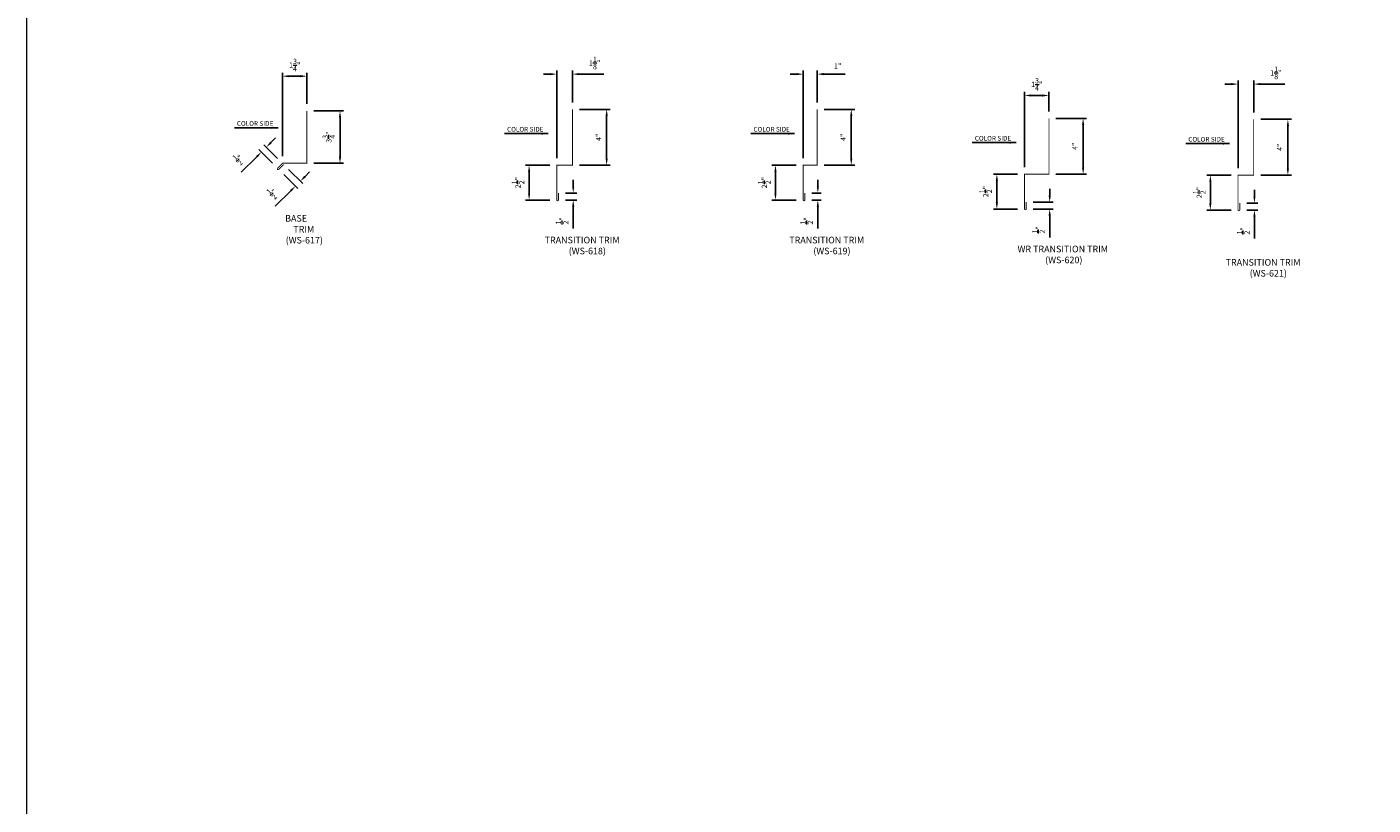
# Model space of a CAD drawing. Extents: x 651 to 1521, y -128 to 232.
# Drawn here: x 1159 to 1255, y 32 to 88 of the extents above; entities that cross this region are included whole.
import ezdxf

# ---------------------------------------------------------------- set-up
doc = ezdxf.new("R2010")
doc.units = 0
doc.header["$LTSCALE"] = 2
doc.header["$MEASUREMENT"] = 0
doc.header["$PDMODE"] = 3
doc.layers.get('Defpoints').update_dxf_attribs({"linetype": 'CONTINUOUS'})
doc.layers.add('DIM', color=1, linetype='CONTINUOUS', lineweight=15)
doc.layers.add('TEXT', color=3, linetype='CONTINUOUS', lineweight=15)
doc.layers.add('Trim-Flash', color=6, linetype='CONTINUOUS')
doc.styles.get("Standard").update_dxf_attribs({"font": 'verdana.ttf'})
doc.styles.add('TEXT1', font='ROMANS', dxfattribs={"width": 0.75, "height": 0.375})
doc.dimstyles.get("Standard").update_dxf_attribs({"dimscale": 4, "dimtxt": 0.1175, "dimasz": 0.1175, "dimexe": 0.1175, "dimexo": 0.0625, "dimgap": 0.09, "dimtad": 1, "dimdec": 4, "dimzin": 0, "dimdsep": 46, "dimlunit": 4, "dimtxsty": 'Standard', "dimcen": 0.09, "dimclrd": 256, "dimclre": 256, "dimclrt": 256, "dimazin": 0, "dimtfac": 1, "dimtdec": 4, "dimtofl": 0, "dimtmove": 0, "dimatfit": 3, "dimfxl": 1, "dimtolj": 1, "dimtzin": 0, "dimarcsym": 0})
doc.dimstyles.new('Standard$0', dxfattribs={"dimscale": 4, "dimtxt": 0.1175, "dimasz": 0.1175, "dimexe": 0.1175, "dimexo": 0.0625, "dimgap": 0.09, "dimtad": 1, "dimdec": 4, "dimzin": 0, "dimdsep": 46, "dimlunit": 4, "dimtxsty": 'Standard', "dimcen": 0.09, "dimclrd": 256, "dimclre": 256, "dimclrt": 256, "dimazin": 0, "dimtfac": 1, "dimtdec": 4, "dimtofl": 0, "dimtmove": 0, "dimatfit": 3, "dimfxl": 1, "dimtolj": 1, "dimtzin": 0, "dimarcsym": 0})

# ---------------------------------------------------------------- blocks, each defined once
blk = doc.blocks.new('*D359')
at = {"layer": 'Defpoints', "color": 0, "lineweight": 0, "transparency": 16777216}
for p in [(1178.686, 81.742), (1178.686, 77.992), (1181.057, 77.992)]:
    blk.add_point(p, dxfattribs=at)
at = {"layer": 'DIM', "lineweight": -2, "transparency": 16777216}
for p, q in [((1179.186, 81.742), (1181.307, 81.742)), ((1181.057, 81.272), (1181.057, 78.462)), ((1179.186, 77.992), (1181.307, 77.992))]:
    blk.add_line(p, q, dxfattribs=at)
at = {"layer": 'DIM', "lineweight": 0, "transparency": 16777216}
for points in [[(1180.978, 81.272), (1181.135, 81.272), (1181.057, 81.742)], [(1180.978, 78.462), (1181.135, 78.462), (1181.057, 77.992)]]:
    blk.add_solid(points, dxfattribs=at)
at = {"layer": 'DIM', "color": 3, "transparency": 16777216, "insert": (1180.259, 79.867), "char_height": 0.375, "attachment_point": 5, "rotation": 90, "style": 'TEXT1'}
blk.add_mtext('\\A1;3{\\H1.000000x;\\S3/4;}"', dxfattribs=at)
blk = doc.blocks.new('*D360')
at = {"layer": 'Defpoints', "color": 0, "lineweight": 0, "transparency": 16777216}
for p in [(1178.686, 84.233), (1178.686, 81.742), (1176.936, 77.992)]:
    blk.add_point(p, dxfattribs=at)
at = {"layer": 'DIM', "lineweight": -2, "transparency": 16777216}
for p, q in [((1176.936, 78.492), (1176.936, 84.483)), ((1177.406, 84.233), (1178.216, 84.233)), ((1178.686, 82.242), (1178.686, 84.483))]:
    blk.add_line(p, q, dxfattribs=at)
at = {"layer": 'DIM', "lineweight": 0, "transparency": 16777216}
for points in [[(1177.406, 84.311), (1177.406, 84.154), (1176.936, 84.233)], [(1178.216, 84.311), (1178.216, 84.154), (1178.686, 84.233)]]:
    blk.add_solid(points, dxfattribs=at)
at = {"layer": 'DIM', "color": 3, "transparency": 16777216, "insert": (1177.811, 85.03), "char_height": 0.375, "attachment_point": 5, "style": 'TEXT1'}
blk.add_mtext('\\A1;1{\\H1.000000x;\\S3/4;}"', dxfattribs=at)
blk = doc.blocks.new('*D361')
at = {"layer": 'Defpoints', "color": 0, "lineweight": 0, "transparency": 16777216}
for p in [(1175.781, 79.147), (1176.582, 77.638), (1176.936, 77.992)]:
    blk.add_point(p, dxfattribs=at)
at = {"layer": 'DIM', "lineweight": -2, "transparency": 16777216}
for p, q in [((1176.582, 78.345), (1175.604, 79.324)), ((1176.113, 79.479), (1176.445, 79.811)), ((1175.095, 78.461), (1173.979, 77.345)), ((1176.229, 77.992), (1175.25, 78.97))]:
    blk.add_line(p, q, dxfattribs=at)
at = {"layer": 'DIM', "lineweight": 0, "transparency": 16777216}
for points in [[(1176.057, 79.534), (1176.168, 79.424), (1175.781, 79.147)], [(1175.039, 78.516), (1175.15, 78.405), (1175.427, 78.793)]]:
    blk.add_solid(points, dxfattribs=at)
at = {"layer": 'DIM', "color": 3, "transparency": 16777216, "insert": (1173.806, 78.301), "char_height": 0.375, "attachment_point": 5, "rotation": 45, "style": 'TEXT1'}
blk.add_mtext('\\A1;{\\H1.000000x;\\S1/2;}"', dxfattribs=at)
blk = doc.blocks.new('*D362')
at = {"layer": 'Defpoints', "color": 0, "lineweight": 0, "transparency": 16777216}
for p in [(1176.671, 77.55), (1177.024, 77.903), (1178.218, 76.709)]:
    blk.add_point(p, dxfattribs=at)
at = {"layer": 'DIM', "lineweight": -2, "transparency": 16777216}
for p, q in [((1177.024, 77.196), (1178.041, 76.179)), ((1177.378, 77.55), (1178.395, 76.533)), ((1178.55, 77.042), (1178.883, 77.374)), ((1177.532, 76.023), (1176.416, 74.907))]:
    blk.add_line(p, q, dxfattribs=at)
at = {"layer": 'DIM', "lineweight": 0, "transparency": 16777216}
for points in [[(1177.477, 76.079), (1177.587, 75.968), (1177.864, 76.356)], [(1178.495, 77.097), (1178.606, 76.986), (1178.218, 76.709)]]:
    blk.add_solid(points, dxfattribs=at)
at = {"layer": 'DIM', "color": 3, "transparency": 16777216, "insert": (1176.244, 75.863), "char_height": 0.375, "attachment_point": 5, "rotation": 45, "style": 'TEXT1'}
blk.add_mtext('\\A1;{\\H1.000000x;\\S1/2;}"', dxfattribs=at)
blk = doc.blocks.new('*D363')
at = {"layer": 'Defpoints', "color": 0, "lineweight": 0, "transparency": 16777216}
for p in [(1197.711, 81.854), (1200.159, 81.854), (1197.711, 77.854)]:
    blk.add_point(p, dxfattribs=at)
at = {"layer": 'DIM', "lineweight": -2, "transparency": 16777216}
for p, q in [((1198.211, 81.854), (1200.409, 81.854)), ((1200.159, 78.324), (1200.159, 81.384)), ((1198.211, 77.854), (1200.409, 77.854))]:
    blk.add_line(p, q, dxfattribs=at)
at = {"layer": 'DIM', "lineweight": 0, "transparency": 16777216}
for points in [[(1200.081, 81.384), (1200.238, 81.384), (1200.159, 81.854)], [(1200.081, 78.324), (1200.238, 78.324), (1200.159, 77.854)]]:
    blk.add_solid(points, dxfattribs=at)
at = {"layer": 'DIM', "color": 3, "transparency": 16777216, "insert": (1199.576, 79.854), "char_height": 0.375, "attachment_point": 5, "rotation": 90, "style": 'TEXT1'}
blk.add_mtext('\\A1;4"', dxfattribs=at)
blk = doc.blocks.new('*D364')
at = {"layer": 'Defpoints', "color": 0, "lineweight": 0, "transparency": 16777216}
for p in [(1197.711, 84.379), (1197.711, 81.854), (1196.586, 77.854)]:
    blk.add_point(p, dxfattribs=at)
at = {"layer": 'DIM', "lineweight": -2, "transparency": 16777216}
for p, q in [((1196.116, 84.379), (1195.646, 84.379)), ((1196.586, 78.354), (1196.586, 84.629)), ((1197.711, 82.354), (1197.711, 84.629)), ((1198.181, 84.379), (1199.947, 84.379))]:
    blk.add_line(p, q, dxfattribs=at)
at = {"layer": 'DIM', "lineweight": 0, "transparency": 16777216}
for points in [[(1196.116, 84.458), (1196.116, 84.301), (1196.586, 84.379)], [(1198.181, 84.458), (1198.181, 84.301), (1197.711, 84.379)]]:
    blk.add_solid(points, dxfattribs=at)
at = {"layer": 'DIM', "color": 3, "transparency": 16777216, "insert": (1199.299, 85.177), "char_height": 0.375, "attachment_point": 5, "style": 'TEXT1'}
blk.add_mtext('\\A1;1{\\H1.000000x;\\S1/8;}"', dxfattribs=at)
blk = doc.blocks.new('*D365')
at = {"layer": 'Defpoints', "color": 0, "lineweight": 0, "transparency": 16777216}
for p in [(1196.586, 77.854), (1194.604, 75.354), (1196.586, 75.354)]:
    blk.add_point(p, dxfattribs=at)
at = {"layer": 'DIM', "lineweight": -2, "transparency": 16777216}
for p, q in [((1196.086, 77.854), (1194.354, 77.854)), ((1194.604, 77.384), (1194.604, 75.824)), ((1196.086, 75.354), (1194.354, 75.354))]:
    blk.add_line(p, q, dxfattribs=at)
at = {"layer": 'DIM', "lineweight": 0, "transparency": 16777216}
for points in [[(1194.526, 77.384), (1194.682, 77.384), (1194.604, 77.854)], [(1194.526, 75.824), (1194.682, 75.824), (1194.604, 75.354)]]:
    blk.add_solid(points, dxfattribs=at)
at = {"layer": 'DIM', "color": 3, "transparency": 16777216, "insert": (1193.806, 76.604), "char_height": 0.375, "attachment_point": 5, "rotation": 90, "style": 'TEXT1'}
blk.add_mtext('\\A1;2{\\H1.000000x;\\S1/2;}"', dxfattribs=at)
blk = doc.blocks.new('*D366')
at = {"layer": 'Defpoints', "color": 0, "lineweight": 0, "transparency": 16777216}
for p in [(1196.711, 75.854), (1196.711, 75.354), (1197.764, 75.354)]:
    blk.add_point(p, dxfattribs=at)
at = {"layer": 'DIM', "lineweight": -2, "transparency": 16777216}
for p, q in [((1197.764, 76.324), (1197.764, 76.794)), ((1197.211, 75.854), (1198.014, 75.854)), ((1197.211, 75.354), (1198.014, 75.354)), ((1197.764, 74.884), (1197.764, 73.306))]:
    blk.add_line(p, q, dxfattribs=at)
at = {"layer": 'DIM', "lineweight": 0, "transparency": 16777216}
for points in [[(1197.686, 76.324), (1197.842, 76.324), (1197.764, 75.854)], [(1197.686, 74.884), (1197.842, 74.884), (1197.764, 75.354)]]:
    blk.add_solid(points, dxfattribs=at)
at = {"layer": 'DIM', "color": 3, "transparency": 16777216, "insert": (1196.967, 73.86), "char_height": 0.375, "attachment_point": 5, "rotation": 90, "style": 'TEXT1'}
blk.add_mtext('\\A1;{\\H1.000000x;\\S1/2;}"', dxfattribs=at)
blk = doc.blocks.new('*D367')
at = {"layer": 'Defpoints', "color": 0, "lineweight": 0, "transparency": 16777216}
for p in [(1215.236, 81.854), (1217.684, 81.854), (1215.236, 77.854)]:
    blk.add_point(p, dxfattribs=at)
at = {"layer": 'DIM', "lineweight": -2, "transparency": 16777216}
for p, q in [((1215.736, 81.854), (1217.934, 81.854)), ((1217.684, 78.324), (1217.684, 81.384)), ((1215.736, 77.854), (1217.934, 77.854))]:
    blk.add_line(p, q, dxfattribs=at)
at = {"layer": 'DIM', "lineweight": 0, "transparency": 16777216}
for points in [[(1217.605, 81.384), (1217.762, 81.384), (1217.684, 81.854)], [(1217.605, 78.324), (1217.762, 78.324), (1217.684, 77.854)]]:
    blk.add_solid(points, dxfattribs=at)
at = {"layer": 'DIM', "color": 3, "transparency": 16777216, "insert": (1217.1, 79.854), "char_height": 0.375, "attachment_point": 5, "rotation": 90, "style": 'TEXT1'}
blk.add_mtext('\\A1;4"', dxfattribs=at)
blk = doc.blocks.new('*D368')
at = {"layer": 'Defpoints', "color": 0, "lineweight": 0, "transparency": 16777216}
for p in [(1215.236, 84.379), (1215.236, 81.854), (1214.236, 77.854)]:
    blk.add_point(p, dxfattribs=at)
at = {"layer": 'DIM', "lineweight": -2, "transparency": 16777216}
for p, q in [((1213.766, 84.379), (1213.296, 84.379)), ((1214.236, 78.354), (1214.236, 84.629)), ((1215.236, 82.354), (1215.236, 84.629)), ((1215.706, 84.379), (1217.244, 84.379))]:
    blk.add_line(p, q, dxfattribs=at)
at = {"layer": 'DIM', "lineweight": 0, "transparency": 16777216}
for points in [[(1213.766, 84.458), (1213.766, 84.301), (1214.236, 84.379)], [(1215.706, 84.458), (1215.706, 84.301), (1215.236, 84.379)]]:
    blk.add_solid(points, dxfattribs=at)
at = {"layer": 'DIM', "color": 3, "transparency": 16777216, "insert": (1216.71, 84.963), "char_height": 0.375, "attachment_point": 5, "style": 'TEXT1'}
blk.add_mtext('\\A1;1"', dxfattribs=at)
blk = doc.blocks.new('*D369')
at = {"layer": 'Defpoints', "color": 0, "lineweight": 0, "transparency": 16777216}
for p in [(1214.236, 77.854), (1212.253, 75.354), (1214.236, 75.354)]:
    blk.add_point(p, dxfattribs=at)
at = {"layer": 'DIM', "lineweight": -2, "transparency": 16777216}
for p, q in [((1213.736, 77.854), (1212.003, 77.854)), ((1212.253, 77.384), (1212.253, 75.824)), ((1213.736, 75.354), (1212.003, 75.354))]:
    blk.add_line(p, q, dxfattribs=at)
at = {"layer": 'DIM', "lineweight": 0, "transparency": 16777216}
for points in [[(1212.175, 77.384), (1212.331, 77.384), (1212.253, 77.854)], [(1212.175, 75.824), (1212.331, 75.824), (1212.253, 75.354)]]:
    blk.add_solid(points, dxfattribs=at)
at = {"layer": 'DIM', "color": 3, "transparency": 16777216, "insert": (1211.456, 76.604), "char_height": 0.375, "attachment_point": 5, "rotation": 90, "style": 'TEXT1'}
blk.add_mtext('\\A1;2{\\H1.000000x;\\S1/2;}"', dxfattribs=at)
blk = doc.blocks.new('*D370')
at = {"layer": 'Defpoints', "color": 0, "lineweight": 0, "transparency": 16777216}
for p in [(1214.361, 75.854), (1214.361, 75.354), (1215.288, 75.354)]:
    blk.add_point(p, dxfattribs=at)
at = {"layer": 'DIM', "lineweight": -2, "transparency": 16777216}
for p, q in [((1215.288, 76.324), (1215.288, 76.794)), ((1214.861, 75.854), (1215.538, 75.854)), ((1214.861, 75.354), (1215.538, 75.354)), ((1215.288, 74.884), (1215.288, 73.306))]:
    blk.add_line(p, q, dxfattribs=at)
at = {"layer": 'DIM', "lineweight": 0, "transparency": 16777216}
for points in [[(1215.21, 76.324), (1215.367, 76.324), (1215.288, 75.854)], [(1215.21, 74.884), (1215.367, 74.884), (1215.288, 75.354)]]:
    blk.add_solid(points, dxfattribs=at)
at = {"layer": 'DIM', "color": 3, "transparency": 16777216, "insert": (1214.491, 73.86), "char_height": 0.375, "attachment_point": 5, "rotation": 90, "style": 'TEXT1'}
blk.add_mtext('\\A1;{\\H1.000000x;\\S1/2;}"', dxfattribs=at)
blk = doc.blocks.new('*D532')
at = {"layer": 'Defpoints', "color": 0, "lineweight": 0, "transparency": 16777216}
for p in [(1246.515, 81.14), (1248.963, 81.14), (1246.515, 77.14)]:
    blk.add_point(p, dxfattribs=at)
at = {"layer": 'DIM', "lineweight": -2, "transparency": 16777216}
for p, q in [((1247.015, 81.14), (1249.213, 81.14)), ((1248.963, 77.61), (1248.963, 80.67)), ((1247.015, 77.14), (1249.213, 77.14))]:
    blk.add_line(p, q, dxfattribs=at)
at = {"layer": 'DIM', "lineweight": 0, "transparency": 16777216}
for points in [[(1248.885, 80.67), (1249.042, 80.67), (1248.963, 81.14)], [(1248.885, 77.61), (1249.042, 77.61), (1248.963, 77.14)]]:
    blk.add_solid(points, dxfattribs=at)
at = {"layer": 'DIM', "color": 3, "transparency": 16777216, "insert": (1248.38, 79.14), "char_height": 0.375, "attachment_point": 5, "rotation": 90, "style": 'TEXT1'}
blk.add_mtext('\\A1;4"', dxfattribs=at)
blk = doc.blocks.new('*D533')
at = {"layer": 'Defpoints', "color": 0, "lineweight": 0, "transparency": 16777216}
for p in [(1246.515, 83.665), (1246.515, 81.14), (1245.39, 77.14)]:
    blk.add_point(p, dxfattribs=at)
at = {"layer": 'DIM', "lineweight": -2, "transparency": 16777216}
for p, q in [((1245.39, 77.64), (1245.39, 83.915)), ((1246.515, 81.64), (1246.515, 83.915)), ((1244.92, 83.665), (1244.45, 83.665)), ((1246.985, 83.665), (1248.751, 83.665))]:
    blk.add_line(p, q, dxfattribs=at)
at = {"layer": 'DIM', "lineweight": 0, "transparency": 16777216}
for points in [[(1244.92, 83.744), (1244.92, 83.587), (1245.39, 83.665)], [(1246.985, 83.744), (1246.985, 83.587), (1246.515, 83.665)]]:
    blk.add_solid(points, dxfattribs=at)
at = {"layer": 'DIM', "color": 3, "transparency": 16777216, "insert": (1248.103, 84.463), "char_height": 0.375, "attachment_point": 5, "style": 'TEXT1'}
blk.add_mtext('\\A1;1{\\H1.000000x;\\S1/8;}"', dxfattribs=at)
blk = doc.blocks.new('*D534')
at = {"layer": 'Defpoints', "color": 0, "lineweight": 0, "transparency": 16777216}
for p in [(1245.39, 77.14), (1243.408, 74.64), (1245.39, 74.64)]:
    blk.add_point(p, dxfattribs=at)
at = {"layer": 'DIM', "lineweight": -2, "transparency": 16777216}
for p, q in [((1244.89, 77.14), (1243.158, 77.14)), ((1243.408, 76.67), (1243.408, 75.11)), ((1244.89, 74.64), (1243.158, 74.64))]:
    blk.add_line(p, q, dxfattribs=at)
at = {"layer": 'DIM', "lineweight": 0, "transparency": 16777216}
for points in [[(1243.33, 76.67), (1243.486, 76.67), (1243.408, 77.14)], [(1243.33, 75.11), (1243.486, 75.11), (1243.408, 74.64)]]:
    blk.add_solid(points, dxfattribs=at)
at = {"layer": 'DIM', "color": 3, "transparency": 16777216, "insert": (1242.61, 75.89), "char_height": 0.375, "attachment_point": 5, "rotation": 90, "style": 'TEXT1'}
blk.add_mtext('\\A1;2{\\H1.000000x;\\S1/2;}"', dxfattribs=at)
blk = doc.blocks.new('*D535')
at = {"layer": 'Defpoints', "color": 0, "lineweight": 0, "transparency": 16777216}
for p in [(1245.515, 75.14), (1245.515, 74.64), (1246.568, 74.64)]:
    blk.add_point(p, dxfattribs=at)
at = {"layer": 'DIM', "lineweight": -2, "transparency": 16777216}
for p, q in [((1246.568, 75.61), (1246.568, 76.08)), ((1246.015, 75.14), (1246.818, 75.14)), ((1246.015, 74.64), (1246.818, 74.64)), ((1246.568, 74.17), (1246.568, 72.591))]:
    blk.add_line(p, q, dxfattribs=at)
at = {"layer": 'DIM', "lineweight": 0, "transparency": 16777216}
for points in [[(1246.49, 75.61), (1246.646, 75.61), (1246.568, 75.14)], [(1246.49, 74.17), (1246.646, 74.17), (1246.568, 74.64)]]:
    blk.add_solid(points, dxfattribs=at)
at = {"layer": 'DIM', "color": 3, "transparency": 16777216, "insert": (1245.771, 73.146), "char_height": 0.375, "attachment_point": 5, "rotation": 90, "style": 'TEXT1'}
blk.add_mtext('\\A1;{\\H1.000000x;\\S1/2;}"', dxfattribs=at)
blk = doc.blocks.new('*D536')
at = {"layer": 'Defpoints', "color": 0, "lineweight": 0, "transparency": 16777216}
for p in [(1231.846, 81.211), (1234.294, 81.211), (1231.846, 77.211)]:
    blk.add_point(p, dxfattribs=at)
at = {"layer": 'DIM', "lineweight": -2, "transparency": 16777216}
for p, q in [((1232.346, 81.211), (1234.544, 81.211)), ((1234.294, 77.681), (1234.294, 80.741)), ((1232.346, 77.211), (1234.544, 77.211))]:
    blk.add_line(p, q, dxfattribs=at)
at = {"layer": 'DIM', "lineweight": 0, "transparency": 16777216}
for points in [[(1234.216, 80.741), (1234.372, 80.741), (1234.294, 81.211)], [(1234.216, 77.681), (1234.372, 77.681), (1234.294, 77.211)]]:
    blk.add_solid(points, dxfattribs=at)
at = {"layer": 'DIM', "color": 3, "transparency": 16777216, "insert": (1233.711, 79.211), "char_height": 0.375, "attachment_point": 5, "rotation": 90, "style": 'TEXT1'}
blk.add_mtext('\\A1;4"', dxfattribs=at)
blk = doc.blocks.new('*D537')
at = {"layer": 'Defpoints', "color": 0, "lineweight": 0, "transparency": 16777216}
for p in [(1231.846, 82.849), (1231.846, 81.211), (1230.096, 77.211)]:
    blk.add_point(p, dxfattribs=at)
at = {"layer": 'DIM', "lineweight": -2, "transparency": 16777216}
for p, q in [((1230.096, 77.711), (1230.096, 83.099)), ((1231.846, 81.711), (1231.846, 83.099)), ((1230.566, 82.849), (1231.376, 82.849))]:
    blk.add_line(p, q, dxfattribs=at)
at = {"layer": 'DIM', "lineweight": 0, "transparency": 16777216}
for points in [[(1230.566, 82.927), (1230.566, 82.77), (1230.096, 82.849)], [(1231.376, 82.927), (1231.376, 82.77), (1231.846, 82.849)]]:
    blk.add_solid(points, dxfattribs=at)
at = {"layer": 'DIM', "color": 3, "transparency": 16777216, "insert": (1230.971, 83.646), "char_height": 0.375, "attachment_point": 5, "style": 'TEXT1'}
blk.add_mtext('\\A1;1{\\H1.000000x;\\S3/4;}"', dxfattribs=at)
blk = doc.blocks.new('*D538')
at = {"layer": 'Defpoints', "color": 0, "lineweight": 0, "transparency": 16777216}
for p in [(1230.096, 77.211), (1228.114, 74.711), (1230.096, 74.711)]:
    blk.add_point(p, dxfattribs=at)
at = {"layer": 'DIM', "lineweight": -2, "transparency": 16777216}
for p, q in [((1229.596, 77.211), (1227.864, 77.211)), ((1228.114, 76.741), (1228.114, 75.181)), ((1229.596, 74.711), (1227.864, 74.711))]:
    blk.add_line(p, q, dxfattribs=at)
at = {"layer": 'DIM', "lineweight": 0, "transparency": 16777216}
for points in [[(1228.035, 76.741), (1228.192, 76.741), (1228.114, 77.211)], [(1228.035, 75.181), (1228.192, 75.181), (1228.114, 74.711)]]:
    blk.add_solid(points, dxfattribs=at)
at = {"layer": 'DIM', "color": 3, "transparency": 16777216, "insert": (1227.316, 75.961), "char_height": 0.375, "attachment_point": 5, "rotation": 90, "style": 'TEXT1'}
blk.add_mtext('\\A1;2{\\H1.000000x;\\S1/2;}"', dxfattribs=at)
blk = doc.blocks.new('*D539')
at = {"layer": 'Defpoints', "color": 0, "lineweight": 0, "transparency": 16777216}
for p in [(1230.221, 75.211), (1230.221, 74.711), (1231.899, 74.711)]:
    blk.add_point(p, dxfattribs=at)
at = {"layer": 'DIM', "lineweight": -2, "transparency": 16777216}
for p, q in [((1231.899, 75.681), (1231.899, 76.151)), ((1230.721, 75.211), (1232.149, 75.211)), ((1230.721, 74.711), (1232.149, 74.711)), ((1231.899, 74.241), (1231.899, 72.663))]:
    blk.add_line(p, q, dxfattribs=at)
at = {"layer": 'DIM', "lineweight": 0, "transparency": 16777216}
for points in [[(1231.82, 75.681), (1231.977, 75.681), (1231.899, 75.211)], [(1231.82, 74.241), (1231.977, 74.241), (1231.899, 74.711)]]:
    blk.add_solid(points, dxfattribs=at)
at = {"layer": 'DIM', "color": 3, "transparency": 16777216, "insert": (1231.101, 73.217), "char_height": 0.375, "attachment_point": 5, "rotation": 90, "style": 'TEXT1'}
blk.add_mtext('\\A1;{\\H1.000000x;\\S1/2;}"', dxfattribs=at)

msp = doc.modelspace()

# ---------------------------------------------------------------- linework, layer by layer
at = {"layer": 'Defpoints', "lineweight": 0}
msp.add_lwpolyline([(1349.315589, 189.754348), (1406.445347, 189.754348), (1406.445347, 141.466911), (1406.445347, 141.466911), (1406.445347, -23.76061), (1158.627269, -23.76061), (1158.627269, 189.754348)], dxfattribs=at)
at = {"layer": 'Trim-Flash', "linetype": 'ByBlock', "const_width": 0.0625}
for points in [[(1178.685675, 81.741615), (1178.685675, 77.991615), (1176.935675, 77.991615), (1176.582121, 77.638061, 1.023595641), (1176.67051, 77.549673), (1177.024063, 77.903226)], [(1197.711405, 81.853998), (1197.711405, 77.853998), (1196.586405, 77.853998), (1196.586405, 75.353998, 0.776151518), (1196.711405, 75.353998), (1196.711405, 75.853998)], [(1215.235555, 81.853998), (1215.235555, 77.853998), (1214.235555, 77.853998), (1214.235555, 75.353998, 0.776151518), (1214.360555, 75.353998), (1214.360555, 75.853998)], [(1231.846062, 81.211104), (1231.846062, 77.211104), (1230.096062, 77.211104), (1230.096062, 74.711104, 0.776151518), (1230.221062, 74.711104), (1230.221062, 75.211104)], [(1246.515446, 81.1398), (1246.515446, 77.1398), (1245.390446, 77.1398), (1245.390446, 74.6398, 0.776151518), (1245.515446, 74.6398), (1245.515446, 75.1398)]]:
    msp.add_lwpolyline(points, format="xyb", dxfattribs=at)

# ---------------------------------------------------------------- texts
at = {"layer": 'Defpoints', "char_height": 0.47, "attachment_point": 1, "style": 'TEXT1'}
for s, insert in [('\\pi-1.5527; BASE TRIM\\P\\pi-1.4687; (WS-617)', (1177.712073, 74.280052)), ('\\pi-3.6677;TRANSITION TRIM (WS-618)', (1197.440662, 72.72467)), ('\\pi-3.6677;TRANSITION TRIM (WS-619)', (1214.964811, 72.72467)), ('\\pi-4.2132;WR TRANSITION TRIM (WS-620)', (1231.575318, 72.081776)), ('\\pi-3.6677;TRANSITION TRIM (WS-621)', (1246.225514, 71.126995))]:
    msp.add_mtext(s, dxfattribs=dict(at, insert=insert))
at = {"layer": 'TEXT', "char_height": 0.3358891, "attachment_point": 1, "style": 'TEXT1'}
for insert in [(1173.670843, 81.010502), (1193.026672, 80.592673), (1210.675822, 80.592673), (1226.536329, 79.949779), (1241.830713, 79.878475)]:
    msp.add_mtext('COLOR SIDE', dxfattribs=dict(at, insert=insert))

# ---------------------------------------------------------------- dimensions: what is measured, and where the dimension line sits
at = {"layer": 'DIM'}
for base, p1, p2, picture, middle in [((1178.685675, 84.232819), (1176.935675, 77.991615), (1178.685675, 81.741615), '*D360', (1177.810675, 85.030319)), ((1197.711405, 84.379417), (1196.586405, 77.853998), (1197.711405, 81.853998), '*D364', (1199.299352, 85.176917)), ((1215.235555, 84.379417), (1214.235555, 77.853998), (1215.235555, 81.853998), '*D368', (1216.709663, 84.962632)), ((1246.515446, 83.665219), (1245.390446, 77.1398), (1246.515446, 81.1398), '*D533', (1248.103392, 84.462719)), ((1231.846062, 82.848813), (1230.096062, 77.211104), (1231.846062, 81.211104), '*D537', (1230.971062, 83.646313))]:
    dim = msp.add_linear_dim(base=base, p1=p1, p2=p2, dimstyle='Standard$0', override={"dimexe": 0.0625, "dimexo": 0.125, "dimtxsty": 'TEXT1', "dimsah": 1, "dimclrt": 3}, dxfattribs=at)
    dim.commit()
    dim.dimension.update_dxf_attribs({"geometry": picture, "text_midpoint": middle})
for base, p1, p2, picture, middle in [((1181.056583, 77.991615), (1178.685675, 81.741615), (1178.685675, 77.991615), '*D359', (1180.259083, 79.866615)), ((1200.159369, 81.853998), (1197.711405, 77.853998), (1197.711405, 81.853998), '*D363', (1199.576155, 79.853998)), ((1217.683519, 81.853998), (1215.235555, 77.853998), (1215.235555, 81.853998), '*D367', (1217.100305, 79.853998)), ((1234.294026, 81.211104), (1231.846062, 77.211104), (1231.846062, 81.211104), '*D536', (1233.710811, 79.211104)), ((1248.963409, 81.1398), (1246.515446, 77.1398), (1246.515446, 81.1398), '*D532', (1248.380195, 79.1398)), ((1194.603897, 75.353998), (1196.586405, 77.853998), (1196.586405, 75.353998), '*D365', (1193.806397, 76.603998)), ((1212.253047, 75.353998), (1214.235555, 77.853998), (1214.235555, 75.353998), '*D369', (1211.455547, 76.603998)), ((1228.113554, 74.711104), (1230.096062, 77.211104), (1230.096062, 74.711104), '*D538', (1227.316054, 75.961104)), ((1197.764038, 75.353998), (1196.711405, 75.853998), (1196.711405, 75.353998), '*D366', (1196.966538, 73.859802)), ((1215.288188, 75.353998), (1214.360555, 75.853998), (1214.360555, 75.353998), '*D370', (1214.490688, 73.859802)), ((1243.407938, 74.6398), (1245.390446, 77.1398), (1245.390446, 74.6398), '*D534', (1242.610438, 75.8898)), ((1231.898695, 74.711104), (1230.221062, 75.211104), (1230.221062, 74.711104), '*D539', (1231.101195, 73.216907)), ((1246.568079, 74.6398), (1245.515446, 75.1398), (1245.515446, 74.6398), '*D535', (1245.770579, 73.145603))]:
    dim = msp.add_linear_dim(base=base, p1=p1, p2=p2, angle=90, dimstyle='Standard$0', override={"dimexe": 0.0625, "dimexo": 0.125, "dimtxsty": 'TEXT1', "dimsah": 1, "dimclrt": 3}, dxfattribs=at)
    dim.commit()
    dim.dimension.update_dxf_attribs({"geometry": picture, "text_midpoint": middle})
for base, p1, p2, picture, middle in [((1175.78052, 79.146769), (1176.582121, 77.638061), (1176.935675, 77.991615), '*D361', (1174.370411, 77.736659)), ((1178.217997, 76.709292), (1176.67051, 77.549673), (1177.024063, 77.903226), '*D362', (1176.807887, 75.299182))]:
    dim = msp.add_linear_dim(base=base, p1=p1, p2=p2, angle=45, dimstyle='Standard$0', override={"dimexe": 0.0625, "dimexo": 0.125, "dimtxsty": 'TEXT1', "dimsah": 1, "dimclrt": 3}, dxfattribs=at)
    dim.commit()
    dim.dimension.update_dxf_attribs({"geometry": picture, "text_midpoint": middle, "dimtype": 161})

# ---------------------------------------------------------------- leaders
for points in [[(1176.623123, 80.53301), (1173.489625, 80.53301)], [(1195.978952, 80.115182), (1192.845454, 80.115182)], [(1213.628102, 80.115182), (1210.494604, 80.115182)], [(1229.488609, 79.472288), (1226.355111, 79.472288)], [(1244.782993, 79.400984), (1241.649494, 79.400984)]]:
    msp.add_leader(points, dimstyle='Standard', override={"dimgap": 0.09, "dimtad": 0}, dxfattribs=at)

doc.saveas('drawing.dxf')
